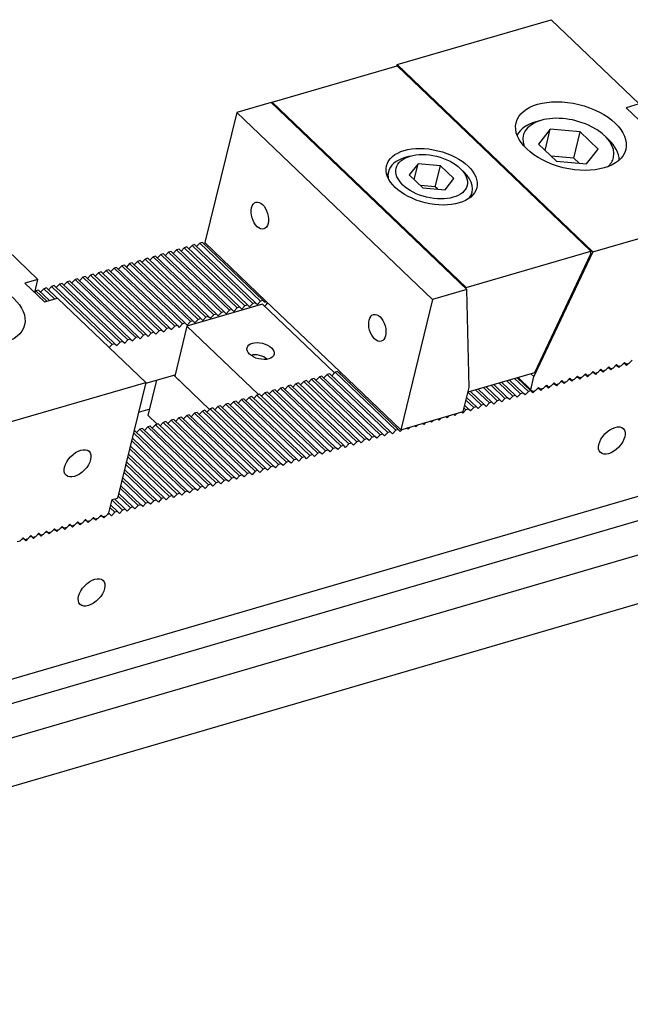
# Model space of a CAD drawing. Units: millimetres. Extents: x 12545 to 13449, y -12769 to -12130.
# Drawn here: x 13073 to 13137, y -12269 to -12166 of the extents above; entities that cross this region are included whole.
import ezdxf

# ---------------------------------------------------------------- set-up
doc = ezdxf.new("R2010")
doc.units = ezdxf.units.MM
for name, color, linetype in [('G', 3, 'Continuous'), ('H', 2, 'Continuous'), ('W', 7, 'Continuous')]:
    doc.layers.add(name, color=color, linetype=linetype)

msp = doc.modelspace()

# ---------------------------------------------------------------- linework, layer by layer
at = {"layer": 'G'}
for p, q in [((13127.3466, -12176.7026), (13126.8038, -12176.8611)), ((13128.3197, -12177.6332), (13127.0924, -12179.1698)), ((13127.7833, -12179.8306), (13128.3197, -12177.6332)), ((13131.4347, -12177.9017), (13128.3197, -12177.6332)), ((13130.7641, -12180.6484), (13131.4347, -12177.9017)), ((13133.3223, -12179.7068), (13131.4347, -12177.9017)), ((13134.4156, -12178.7195), (13134.0069, -12178.3287)), ((13127.0924, -12179.1698), (13128.98, -12180.9749)), ((13113.6887, -12180.4362), (13113.1459, -12180.5947)), ((13130.7641, -12180.6484), (13128.4279, -12180.447)), ((13131.3162, -12181.1763), (13130.7641, -12180.6484)), ((13132.0949, -12181.2434), (13133.3223, -12179.7068)), ((13114.5207, -12181.2319), (13113.6002, -12182.3843)), ((13114.1184, -12182.8798), (13114.5207, -12181.2319)), ((13116.8569, -12181.4332), (13114.5207, -12181.2319)), ((13116.3205, -12183.6305), (13116.8569, -12181.4332)), ((13118.2726, -12182.787), (13116.8569, -12181.4332)), ((13119.3304, -12182.1046), (13118.9218, -12181.7138)), ((13128.98, -12180.9749), (13132.0949, -12181.2434)), ((13111.4292, -12182.0673), (13111.3169, -12182.5272)), ((13113.6002, -12182.3843), (13115.0159, -12183.7381)), ((13116.3205, -12183.6305), (13114.763, -12183.4963)), ((13115.0159, -12183.7381), (13117.3521, -12183.9395)), ((13116.5733, -12183.8724), (13116.3205, -12183.6305)), ((13117.3521, -12183.9395), (13118.2726, -12182.787)), ((13120.0631, -12184.6625), (13120.1754, -12184.2027)), ((13098.7589, -12201.6436), (13098.7289, -12201.6149))]:
    msp.add_line(p, q, dxfattribs=at)
for centre, major_axis in [((13130.4756, -12178.3397), (-5.7187, 1.3962)), ((13115.9364, -12182.5857), (-4.7095, 1.1498)), ((13115.9364, -12182.5857), (3.7003, -0.9034)), ((13098.0147, -12186.6461), (0.4077, -1.396)), ((13067.7451, -12196.6594), (-5.7187, 1.3962)), ((13110.275, -12198.3705), (0.4077, -1.396)), ((13098.0925, -12200.7804), (1.4129, -0.3449)), ((13134.7415, -12210.1268), (-1.1966, -1.2513)), ((13078.9995, -12212.5038), (1.1966, 1.2513)), ((13080.4624, -12225.9785), (-1.1966, -1.2513))]:
    msp.add_ellipse(centre, major_axis=major_axis, ratio=0.57735027, dxfattribs=at)
for centre, major_axis, start_param, end_param in [((13130.2073, -12179.4383), (4.7095, -1.1498), 0, 3.53693121), ((13130.0732, -12179.9876), (-5.3823, 1.3141), 5.49778714, 6.13905575), ((13130.0732, -12179.9876), (-5.3823, 1.3141), 3.28572221, 3.92699082), ((13115.8023, -12183.135), (-4.3731, 1.0677), 5.49778714, 6.28318531), ((13130.2073, -12179.4383), (4.7095, -1.1498), 5.88784675, 6.28318531), ((13115.8023, -12183.135), (-4.3731, 1.0677), 0, 0.26133032), ((13115.8023, -12183.135), (-4.3731, 1.0677), 2.88026233, 3.92699082), ((13097.8243, -12201.8791), (-1.1213, 0.2738), 3.88310617, 5.54167179)]:
    msp.add_ellipse(centre, major_axis=major_axis, ratio=0.57735027, start_param=start_param, end_param=end_param, dxfattribs=at)
at = {"layer": 'H'}
for p, q in [((13096.7357, -12195.973), (13090.4012, -12189.9154)), ((13097.2785, -12195.8145), (13090.944, -12189.7569)), ((13097.5499, -12195.7352), (13091.2154, -12189.6776)), ((13098.0927, -12195.5767), (13091.7582, -12189.5191)), ((13098.3641, -12195.4975), (13092.0296, -12189.4399)), ((13093.2076, -12197.0034), (13086.8731, -12190.9458)), ((13093.4789, -12196.9241), (13087.1445, -12190.8665)), ((13094.0217, -12196.7656), (13087.6873, -12190.708)), ((13094.2931, -12196.6863), (13087.9587, -12190.6287)), ((13094.8359, -12196.5278), (13088.5015, -12190.4702)), ((13095.1073, -12196.4486), (13088.7729, -12190.391)), ((13095.6501, -12196.29), (13089.3156, -12190.2324)), ((13095.9215, -12196.2108), (13089.587, -12190.1532)), ((13096.4643, -12196.0523), (13090.1298, -12189.9947)), ((13089.9508, -12197.9545), (13083.6163, -12191.8969)), ((13090.2222, -12197.8752), (13083.8877, -12191.8176)), ((13090.765, -12197.7167), (13084.4305, -12191.6591)), ((13091.0364, -12197.6374), (13084.7019, -12191.5798)), ((13091.5792, -12197.4789), (13085.2447, -12191.4213)), ((13091.8506, -12197.3997), (13085.5161, -12191.3421)), ((13092.3934, -12197.2411), (13086.0589, -12191.1835)), ((13092.6648, -12197.1619), (13086.3303, -12191.1043)), ((13086.1513, -12199.0641), (13079.8168, -12193.0065)), ((13086.6941, -12198.9056), (13080.3596, -12192.848)), ((13086.9654, -12198.8263), (13080.631, -12192.7687)), ((13087.5082, -12198.6678), (13081.1738, -12192.6102)), ((13087.7796, -12198.5885), (13081.4452, -12192.5309)), ((13088.3224, -12198.43), (13081.988, -12192.3724)), ((13088.5938, -12198.3508), (13082.2594, -12192.2932)), ((13089.1366, -12198.1922), (13082.8021, -12192.1346)), ((13089.408, -12198.113), (13083.0735, -12192.0554)), ((13082.6231, -12200.0944), (13076.2886, -12194.0368)), ((13082.8945, -12200.0152), (13076.56, -12193.9576)), ((13083.4373, -12199.8567), (13077.1028, -12193.7991)), ((13083.7087, -12199.7774), (13077.3742, -12193.7198)), ((13084.2515, -12199.6189), (13077.917, -12193.5613)), ((13084.5229, -12199.5396), (13078.1884, -12193.482)), ((13085.0657, -12199.3811), (13078.7312, -12193.3235)), ((13085.3371, -12199.3019), (13079.0026, -12193.2443)), ((13085.8799, -12199.1433), (13079.5454, -12193.0857)), ((13075.7841, -12195.5871), (13074.6603, -12194.5124)), ((13076.0555, -12195.5079), (13074.9317, -12194.4331)), ((13076.5983, -12195.3493), (13075.4745, -12194.2746)), ((13076.8697, -12195.2701), (13075.7459, -12194.1954)), ((13111.3778, -12209.2975), (13105.0433, -12203.2399)), ((13111.6492, -12209.2183), (13105.3147, -12203.1607)), ((13112.192, -12209.0598), (13105.8575, -12203.0022)), ((13112.4634, -12208.9805), (13106.1289, -12202.9229)), ((13107.5782, -12210.4072), (13101.2438, -12204.3496)), ((13108.121, -12210.2486), (13101.7866, -12204.191)), ((13108.3924, -12210.1694), (13102.058, -12204.1118)), ((13108.9352, -12210.0109), (13102.6008, -12203.9533)), ((13109.2066, -12209.9316), (13102.8722, -12203.874)), ((13109.7494, -12209.7731), (13103.4149, -12203.7155)), ((13110.0208, -12209.6938), (13103.6863, -12203.6362)), ((13110.5636, -12209.5353), (13104.2291, -12203.4777)), ((13110.835, -12209.4561), (13104.5005, -12203.3985)), ((13123.5906, -12205.7309), (13122.1602, -12204.3631)), ((13123.862, -12205.6517), (13122.4316, -12204.2838)), ((13124.4048, -12205.4931), (13122.9744, -12204.1253)), ((13124.6762, -12205.4139), (13123.2458, -12204.046)), ((13125.219, -12205.2554), (13123.7886, -12203.8875)), ((13125.4904, -12205.1761), (13124.06, -12203.8083)), ((13126.0332, -12205.0176), (13124.6028, -12203.6498)), ((13126.3046, -12204.9383), (13124.8742, -12203.5705)), ((13104.0501, -12211.4375), (13097.7156, -12205.3799)), ((13104.3215, -12211.3583), (13097.987, -12205.3007)), ((13104.8643, -12211.1997), (13098.5298, -12205.1421)), ((13105.1357, -12211.1205), (13098.8012, -12205.0629)), ((13105.6785, -12210.962), (13099.344, -12204.9044)), ((13105.9499, -12210.8827), (13099.6154, -12204.8251)), ((13106.4927, -12210.7242), (13100.1582, -12204.6666)), ((13106.7641, -12210.6449), (13100.4296, -12204.5873)), ((13107.3068, -12210.4864), (13100.9724, -12204.4288)), ((13121.148, -12206.4442), (13119.7258, -12205.0842)), ((13121.4194, -12206.365), (13119.9891, -12204.9971)), ((13121.9622, -12206.2065), (13120.5319, -12204.8386)), ((13122.2336, -12206.1272), (13120.8033, -12204.7594)), ((13122.7764, -12205.9687), (13121.346, -12204.6009)), ((13123.0478, -12205.8894), (13121.6174, -12204.5216)), ((13100.7933, -12212.3886), (13094.4589, -12206.331)), ((13101.0647, -12212.3094), (13094.7303, -12206.2518)), ((13101.6075, -12212.1508), (13095.2731, -12206.0932)), ((13101.8789, -12212.0716), (13095.5445, -12206.014)), ((13102.4217, -12211.9131), (13096.0873, -12205.8555)), ((13102.6931, -12211.8338), (13096.3587, -12205.7762)), ((13103.2359, -12211.6753), (13096.9014, -12205.6177)), ((13103.5073, -12211.596), (13097.1728, -12205.5384)), ((13120.3338, -12206.682), (13119.5247, -12205.9082)), ((13120.6052, -12206.6028), (13119.5917, -12205.6335)), ((13096.9938, -12213.4982), (13090.6593, -12207.4406)), ((13097.5366, -12213.3397), (13091.2021, -12207.2821)), ((13097.808, -12213.2605), (13091.4735, -12207.2029)), ((13098.3508, -12213.1019), (13092.0163, -12207.0443)), ((13098.6222, -12213.0227), (13092.2877, -12206.9651)), ((13099.165, -12212.8642), (13092.8305, -12206.8066)), ((13099.4364, -12212.7849), (13093.1019, -12206.7273)), ((13099.9792, -12212.6264), (13093.6447, -12206.5688)), ((13100.2506, -12212.5471), (13093.9161, -12206.4895)), ((13119.5197, -12206.9198), (13119.3235, -12206.7322)), ((13119.7911, -12206.8405), (13119.3906, -12206.4575)), ((13093.4657, -12214.5286), (13087.1312, -12208.471)), ((13093.7371, -12214.4493), (13087.4026, -12208.3917)), ((13094.2798, -12214.2908), (13087.9454, -12208.2332)), ((13094.5512, -12214.2116), (13088.2168, -12208.154)), ((13095.094, -12214.053), (13088.7596, -12207.9954)), ((13095.3654, -12213.9738), (13089.031, -12207.9162)), ((13095.9082, -12213.8153), (13089.5738, -12207.7577)), ((13096.1796, -12213.736), (13089.8451, -12207.6784)), ((13096.7224, -12213.5775), (13090.3879, -12207.5199)), ((13091.0231, -12215.2419), (13084.8201, -12209.3101)), ((13091.2945, -12215.1627), (13084.96, -12209.1051)), ((13091.8373, -12215.0041), (13085.5028, -12208.9465)), ((13092.1087, -12214.9249), (13085.7742, -12208.8673)), ((13092.6515, -12214.7664), (13086.317, -12208.7088)), ((13092.9229, -12214.6871), (13086.5884, -12208.6295)), ((13090.2089, -12215.4797), (13084.619, -12210.1341)), ((13090.4803, -12215.4004), (13084.686, -12209.8594)), ((13088.8519, -12215.876), (13084.2837, -12211.5074)), ((13089.3947, -12215.7175), (13084.4178, -12210.9581)), ((13089.6661, -12215.6382), (13084.4849, -12210.6834)), ((13088.0377, -12216.1138), (13084.0825, -12212.3314)), ((13088.5805, -12215.9552), (13084.2166, -12211.7821)), ((13086.9522, -12216.4308), (13083.8143, -12213.4301)), ((13087.2236, -12216.3515), (13083.8813, -12213.1554)), ((13087.7663, -12216.193), (13084.0154, -12212.6061)), ((13086.138, -12216.6686), (13083.6131, -12214.254)), ((13086.4094, -12216.5893), (13083.6802, -12213.9794)), ((13084.781, -12217.0649), (13083.2778, -12215.6274)), ((13085.3238, -12216.9063), (13083.4119, -12215.078)), ((13085.5952, -12216.8271), (13083.479, -12214.8034)), ((13083.6954, -12217.3819), (13082.6009, -12216.3352)), ((13083.9668, -12217.3026), (13082.8429, -12216.2279)), ((13084.5096, -12217.1441), (13083.2107, -12215.902)), ((13082.8812, -12217.6197), (13082.3997, -12217.1592)), ((13083.1526, -12217.5404), (13082.4668, -12216.8845))]:
    msp.add_line(p, q, dxfattribs=at)
at = {"layer": 'W'}
for p, q in [((13112.3339, -12170.8837), (13128.4006, -12166.1916)), ((13128.4006, -12166.1916), (13137.5958, -12174.9849)), ((13099.3082, -12174.8152), (13112.3352, -12171.0108)), ((13112.3339, -12170.8837), (13112.264, -12171.0316)), ((13112.3339, -12170.8837), (13132.7677, -12190.4243)), ((13112.3352, -12171.0108), (13132.5646, -12190.3561)), ((13099.1868, -12174.8252), (13095.6044, -12175.8714)), ((13119.6206, -12194.3658), (13099.1868, -12174.8252)), ((13099.2833, -12174.9174), (13099.3082, -12174.8152)), ((13099.3082, -12174.8152), (13119.5376, -12194.1605)), ((13137.5958, -12174.9849), (13136.2388, -12175.3812)), ((13136.2388, -12175.3812), (13138.2822, -12177.3352)), ((13095.6044, -12175.8714), (13092.285, -12189.4673)), ((13116.0382, -12195.412), (13095.6044, -12175.8714)), ((13268.696, -12177.639), (12997.3001, -12256.8973)), ((13264.2258, -12181.4953), (12992.83, -12260.7535)), ((13267.0866, -12184.2309), (12995.6907, -12263.4892)), ((13065.6701, -12184.5113), (13074.8653, -12193.3046)), ((13132.7677, -12190.4243), (13148.8343, -12185.7322)), ((13265.7454, -12189.7242), (12994.3495, -12268.9825)), ((13090.4012, -12189.9154), (13090.1298, -12189.9947)), ((13090.944, -12189.7569), (13090.6056, -12190.1108)), ((13091.2154, -12189.6776), (13090.944, -12189.7569)), ((13091.7582, -12189.5191), (13091.4198, -12189.873)), ((13092.0296, -12189.4399), (13091.7582, -12189.5191)), ((13092.3422, -12189.522), (13092.2339, -12189.6353)), ((13098.6195, -12195.5249), (13092.285, -12189.4673)), ((13086.8731, -12190.9458), (13086.5346, -12191.2997)), ((13087.1445, -12190.8665), (13086.8731, -12190.9458)), ((13087.6873, -12190.708), (13087.3488, -12191.0619)), ((13087.9587, -12190.6287), (13087.6873, -12190.708)), ((13088.5015, -12190.4702), (13088.163, -12190.8241)), ((13088.7729, -12190.391), (13088.5015, -12190.4702)), ((13089.3156, -12190.2324), (13088.9772, -12190.5864)), ((13089.587, -12190.1532), (13089.3156, -12190.2324)), ((13090.1298, -12189.9947), (13089.7914, -12190.3486)), ((13119.5376, -12194.1605), (13132.5646, -12190.3561)), ((13132.7677, -12190.4243), (13126.6121, -12203.4553)), ((13132.4716, -12190.7372), (13126.655, -12203.0504)), ((13132.5646, -12190.3561), (13132.4716, -12190.7372)), ((13083.6163, -12191.8969), (13083.2779, -12192.2508)), ((13083.8877, -12191.8176), (13083.6163, -12191.8969)), ((13084.4305, -12191.6591), (13084.0921, -12192.013)), ((13084.7019, -12191.5798), (13084.4305, -12191.6591)), ((13085.2447, -12191.4213), (13084.9063, -12191.7752)), ((13085.5161, -12191.3421), (13085.2447, -12191.4213)), ((13086.0589, -12191.1835), (13085.7204, -12191.5375)), ((13086.3303, -12191.1043), (13086.0589, -12191.1835)), ((13079.8168, -12193.0065), (13079.5454, -12193.0857)), ((13080.3596, -12192.848), (13080.0211, -12193.2019)), ((13080.631, -12192.7687), (13080.3596, -12192.848)), ((13081.1738, -12192.6102), (13080.8353, -12192.9641)), ((13081.4452, -12192.5309), (13081.1738, -12192.6102)), ((13081.988, -12192.3724), (13081.6495, -12192.7263)), ((13082.2594, -12192.2932), (13081.988, -12192.3724)), ((13082.8021, -12192.1346), (13082.4637, -12192.4886)), ((13083.0735, -12192.0554), (13082.8021, -12192.1346)), ((13074.8653, -12193.3046), (13073.5083, -12193.7009)), ((13073.5083, -12193.7009), (13075.5517, -12195.655)), ((13074.53, -12194.678), (13074.8653, -12193.3046)), ((13076.2886, -12194.0368), (13075.9502, -12194.3908)), ((13076.56, -12193.9576), (13076.2886, -12194.0368)), ((13077.1028, -12193.7991), (13076.7644, -12194.153)), ((13077.3742, -12193.7198), (13077.1028, -12193.7991)), ((13077.917, -12193.5613), (13077.5786, -12193.9152)), ((13078.1884, -12193.482), (13077.917, -12193.5613)), ((13078.7312, -12193.3235), (13078.3928, -12193.6774)), ((13079.0026, -12193.2443), (13078.7312, -12193.3235)), ((13079.5454, -12193.0857), (13079.2069, -12193.4397)), ((13074.6603, -12194.5124), (13074.5397, -12194.6385)), ((13074.9317, -12194.4331), (13074.6603, -12194.5124)), ((13075.4745, -12194.2746), (13075.136, -12194.6285)), ((13075.7459, -12194.1954), (13075.4745, -12194.2746)), ((13119.6206, -12194.3658), (13116.0382, -12195.412)), ((13119.5127, -12194.2626), (13119.5376, -12194.1605)), ((13119.8488, -12204.5805), (13119.6206, -12194.3658)), ((13075.5517, -12195.655), (13076.9087, -12195.2587)), ((13076.9087, -12195.2587), (13086.1039, -12204.052)), ((13098.281, -12195.8788), (13090.4106, -12198.1773)), ((13096.1258, -12196.4062), (13096.4643, -12196.0523)), ((13096.7357, -12195.973), (13096.4643, -12196.0523)), ((13096.7357, -12195.973), (13096.94, -12196.1684)), ((13096.94, -12196.1684), (13097.2785, -12195.8145)), ((13097.5499, -12195.7352), (13097.2785, -12195.8145)), ((13097.5499, -12195.7352), (13097.7542, -12195.9306)), ((13097.7542, -12195.9306), (13098.0927, -12195.5767)), ((13098.3641, -12195.4975), (13098.0927, -12195.5767)), ((13105.7966, -12203.0659), (13098.281, -12195.8788)), ((13098.3641, -12195.4975), (13098.5684, -12195.6929)), ((13098.5684, -12195.6929), (13098.6767, -12195.5796)), ((13106.3843, -12202.9503), (13098.6195, -12195.5249)), ((13116.0382, -12195.412), (13112.7188, -12209.0079)), ((13092.6648, -12197.1619), (13092.3934, -12197.2411)), ((13092.6648, -12197.1619), (13092.8691, -12197.3573)), ((13092.8691, -12197.3573), (13093.2076, -12197.0034)), ((13093.4789, -12196.9241), (13093.2076, -12197.0034)), ((13093.4789, -12196.9241), (13093.6833, -12197.1195)), ((13093.6833, -12197.1195), (13094.0217, -12196.7656)), ((13094.2931, -12196.6863), (13094.0217, -12196.7656)), ((13094.2931, -12196.6863), (13094.4975, -12196.8817)), ((13094.4975, -12196.8817), (13094.8359, -12196.5278)), ((13095.1073, -12196.4486), (13094.8359, -12196.5278)), ((13095.1073, -12196.4486), (13095.3117, -12196.644)), ((13095.3117, -12196.644), (13095.6501, -12196.29)), ((13095.9215, -12196.2108), (13095.6501, -12196.29)), ((13095.9215, -12196.2108), (13096.1258, -12196.4062)), ((13088.7982, -12198.5462), (13089.1366, -12198.1922)), ((13090.4106, -12198.1773), (13089.1365, -12203.3959)), ((13089.408, -12198.113), (13089.1366, -12198.1922)), ((13089.408, -12198.113), (13089.6123, -12198.3084)), ((13089.6123, -12198.3084), (13089.9508, -12197.9545)), ((13090.2222, -12197.8752), (13089.9508, -12197.9545)), ((13090.2222, -12197.8752), (13090.4265, -12198.0706)), ((13090.4106, -12198.1773), (13097.8893, -12205.3292)), ((13090.4265, -12198.0706), (13090.765, -12197.7167)), ((13091.0364, -12197.6374), (13090.765, -12197.7167)), ((13091.0364, -12197.6374), (13091.2407, -12197.8328)), ((13091.2407, -12197.8328), (13091.5792, -12197.4789)), ((13091.8506, -12197.3997), (13091.5792, -12197.4789)), ((13091.8506, -12197.3997), (13092.0549, -12197.5951)), ((13092.0549, -12197.5951), (13092.3934, -12197.2411)), ((13085.5414, -12199.4973), (13085.8799, -12199.1433)), ((13086.1513, -12199.0641), (13085.8799, -12199.1433)), ((13086.1513, -12199.0641), (13086.3556, -12199.2595)), ((13086.3556, -12199.2595), (13086.6941, -12198.9056)), ((13086.9654, -12198.8263), (13086.6941, -12198.9056)), ((13086.9654, -12198.8263), (13087.1698, -12199.0217)), ((13087.1698, -12199.0217), (13087.5082, -12198.6678)), ((13087.7796, -12198.5885), (13087.5082, -12198.6678)), ((13087.7796, -12198.5885), (13087.984, -12198.7839)), ((13087.984, -12198.7839), (13088.3224, -12198.43)), ((13088.5938, -12198.3508), (13088.3224, -12198.43)), ((13088.5938, -12198.3508), (13088.7982, -12198.5462)), ((13082.309, -12200.4229), (13082.6231, -12200.0944)), ((13082.8945, -12200.0152), (13082.6231, -12200.0944)), ((13082.8945, -12200.0152), (13083.0988, -12200.2106)), ((13083.0988, -12200.2106), (13083.4373, -12199.8567)), ((13083.7087, -12199.7774), (13083.4373, -12199.8567)), ((13083.7087, -12199.7774), (13083.913, -12199.9728)), ((13083.913, -12199.9728), (13084.2515, -12199.6189)), ((13084.5229, -12199.5396), (13084.2515, -12199.6189)), ((13084.5229, -12199.5396), (13084.7272, -12199.735)), ((13084.7272, -12199.735), (13085.0657, -12199.3811)), ((13085.3371, -12199.3019), (13085.0657, -12199.3811)), ((13085.3371, -12199.3019), (13085.5414, -12199.4973)), ((13097.1432, -12201.2277), (13097.1033, -12201.2394)), ((13134.897, -12202.5566), (13135.2354, -12202.2026)), ((13135.2606, -12202.3228), (13135.1874, -12202.2528)), ((13135.2354, -12202.2026), (13135.4398, -12202.398)), ((13135.7112, -12202.3188), (13136.0496, -12201.9649)), ((13136.0748, -12202.085), (13135.8804, -12202.1418)), ((13136.0748, -12202.085), (13136.0016, -12202.015)), ((13136.0496, -12201.9649), (13136.254, -12202.1603)), ((13136.2791, -12202.2804), (13136.0748, -12202.085)), ((13136.5253, -12202.081), (13136.254, -12202.1603)), ((13136.4484, -12202.1035), (13136.2791, -12202.2804)), ((13136.5253, -12202.081), (13136.8638, -12201.7271)), ((13089.1633, -12203.2861), (13086.0704, -12204.1893)), ((13092.7696, -12206.8703), (13089.0547, -12203.3178)), ((13105.0433, -12203.2399), (13104.7049, -12203.5939)), ((13105.3147, -12203.1607), (13105.0433, -12203.2399)), ((13105.8575, -12203.0022), (13105.5191, -12203.3561)), ((13106.1289, -12202.9229), (13105.8575, -12203.0022)), ((13106.4415, -12203.0051), (13106.3332, -12203.1183)), ((13112.7188, -12209.0079), (13106.3843, -12202.9503)), ((13126.655, -12203.0504), (13119.7285, -12205.0732)), ((13126.2978, -12203.1547), (13126.6121, -12203.4553)), ((13131.6402, -12203.5077), (13131.9787, -12203.1537)), ((13132.0039, -12203.2739), (13131.8094, -12203.3307)), ((13132.0039, -12203.2739), (13131.9307, -12203.2039)), ((13131.9787, -12203.1537), (13132.183, -12203.3491)), ((13132.2082, -12203.4693), (13132.0039, -12203.2739)), ((13132.4544, -12203.2699), (13132.183, -12203.3491)), ((13132.3774, -12203.2924), (13132.2082, -12203.4693)), ((13132.4544, -12203.2699), (13132.7929, -12202.916)), ((13132.8181, -12203.0361), (13132.6236, -12203.0929)), ((13132.8181, -12203.0361), (13132.7449, -12202.9661)), ((13132.7929, -12202.916), (13132.9972, -12203.1114)), ((13133.0224, -12203.2315), (13132.8181, -12203.0361)), ((13133.2686, -12203.0321), (13132.9972, -12203.1114)), ((13133.1916, -12203.0546), (13133.0224, -12203.2315)), ((13133.2686, -12203.0321), (13133.6071, -12202.6782)), ((13133.6322, -12202.7984), (13133.4378, -12202.8551)), ((13133.6322, -12202.7984), (13133.5591, -12202.7284)), ((13133.6071, -12202.6782), (13133.8114, -12202.8736)), ((13133.8366, -12202.9938), (13133.6322, -12202.7984)), ((13134.0828, -12202.7943), (13133.8114, -12202.8736)), ((13134.0058, -12202.8168), (13133.8366, -12202.9938)), ((13134.0828, -12202.7943), (13134.4212, -12202.4404)), ((13134.4464, -12202.5606), (13134.252, -12202.6174)), ((13134.4464, -12202.5606), (13134.3732, -12202.4906)), ((13134.4212, -12202.4404), (13134.6256, -12202.6358)), ((13134.6508, -12202.756), (13134.4464, -12202.5606)), ((13134.897, -12202.5566), (13134.6256, -12202.6358)), ((13134.82, -12202.579), (13134.6508, -12202.756)), ((13135.2606, -12202.3228), (13135.0662, -12202.3796)), ((13135.465, -12202.5182), (13135.2606, -12202.3228)), ((13135.7112, -12202.3188), (13135.4398, -12202.398)), ((13135.6342, -12202.3413), (13135.465, -12202.5182)), ((13070.0372, -12208.7441), (13086.1039, -12204.052)), ((13086.1039, -12204.052), (13083.1533, -12216.1373)), ((13086.3649, -12207.5214), (13087.2635, -12203.8409)), ((13089.1365, -12203.3959), (13092.7696, -12206.8703)), ((13101.2438, -12204.3496), (13100.9724, -12204.4288)), ((13101.7866, -12204.191), (13101.4481, -12204.545)), ((13102.058, -12204.1118), (13101.7866, -12204.191)), ((13102.6008, -12203.9533), (13102.2623, -12204.3072)), ((13102.8722, -12203.874), (13102.6008, -12203.9533)), ((13103.4149, -12203.7155), (13103.0765, -12204.0694)), ((13103.6863, -12203.6362), (13103.4149, -12203.7155)), ((13104.2291, -12203.4777), (13103.8907, -12203.8316)), ((13104.5005, -12203.3985), (13104.2291, -12203.4777)), ((13124.9512, -12203.548), (13126.2794, -12204.8182)), ((13126.2794, -12204.8182), (13126.6121, -12203.4553)), ((13127.5693, -12204.6965), (13127.9077, -12204.3426)), ((13127.9077, -12204.3426), (13128.1121, -12204.538)), ((13128.3835, -12204.4588), (13128.7219, -12204.1048)), ((13128.7471, -12204.225), (13128.5527, -12204.2818)), ((13128.7471, -12204.225), (13128.6739, -12204.155)), ((13128.7219, -12204.1048), (13128.9263, -12204.3002)), ((13128.9515, -12204.4204), (13128.7471, -12204.225)), ((13129.1977, -12204.221), (13128.9263, -12204.3002)), ((13129.1207, -12204.2435), (13128.9515, -12204.4204)), ((13129.1977, -12204.221), (13129.5361, -12203.8671)), ((13129.5613, -12203.9872), (13129.3669, -12204.044)), ((13129.5613, -12203.9872), (13129.4881, -12203.9172)), ((13129.5361, -12203.8671), (13129.7405, -12204.0625)), ((13129.7656, -12204.1826), (13129.5613, -12203.9872)), ((13130.0118, -12203.9832), (13129.7405, -12204.0625)), ((13129.9349, -12204.0057), (13129.7656, -12204.1826)), ((13130.0118, -12203.9832), (13130.3503, -12203.6293)), ((13130.3755, -12203.7495), (13130.1811, -12203.8062)), ((13130.3755, -12203.7495), (13130.3023, -12203.6795)), ((13130.3503, -12203.6293), (13130.5546, -12203.8247)), ((13130.5798, -12203.9449), (13130.3755, -12203.7495)), ((13130.826, -12203.7454), (13130.5546, -12203.8247)), ((13130.7491, -12203.7679), (13130.5798, -12203.9449)), ((13130.826, -12203.7454), (13131.1645, -12203.3915)), ((13131.1897, -12203.5117), (13130.9953, -12203.5685)), ((13131.1897, -12203.5117), (13131.1165, -12203.4417)), ((13131.1645, -12203.3915), (13131.3688, -12203.5869)), ((13131.394, -12203.7071), (13131.1897, -12203.5117)), ((13131.6402, -12203.5077), (13131.3688, -12203.5869)), ((13131.5632, -12203.5301), (13131.394, -12203.7071)), ((13097.7156, -12205.3799), (13097.3772, -12205.7338)), ((13097.987, -12205.3007), (13097.7156, -12205.3799)), ((13098.5298, -12205.1421), (13098.1914, -12205.4961)), ((13098.8012, -12205.0629), (13098.5298, -12205.1421)), ((13099.344, -12204.9044), (13099.0056, -12205.2583)), ((13099.6154, -12204.8251), (13099.344, -12204.9044)), ((13100.1582, -12204.6666), (13099.8197, -12205.0205)), ((13100.4296, -12204.5873), (13100.1582, -12204.6666)), ((13100.9724, -12204.4288), (13100.6339, -12204.7827)), ((13119.2323, -12207.1057), (13119.8488, -12204.5805)), ((13125.219, -12205.2554), (13124.8805, -12205.6093)), ((13125.4904, -12205.1761), (13125.219, -12205.2554)), ((13125.6947, -12205.3715), (13125.4904, -12205.1761)), ((13126.0332, -12205.0176), (13125.6947, -12205.3715)), ((13126.3046, -12204.9383), (13126.0332, -12205.0176)), ((13126.2794, -12204.8182), (13126.4837, -12205.0136)), ((13126.5089, -12205.1337), (13126.3046, -12204.9383)), ((13126.7551, -12204.9343), (13126.4837, -12205.0136)), ((13126.6781, -12204.9568), (13126.5089, -12205.1337)), ((13126.7551, -12204.9343), (13127.0936, -12204.5804)), ((13127.1187, -12204.7006), (13126.9243, -12204.7573)), ((13127.1187, -12204.7006), (13127.0456, -12204.6306)), ((13127.0936, -12204.5804), (13127.2979, -12204.7758)), ((13127.3231, -12204.896), (13127.1187, -12204.7006)), ((13127.5693, -12204.6965), (13127.2979, -12204.7758)), ((13127.4923, -12204.719), (13127.3231, -12204.896)), ((13127.9329, -12204.4628), (13127.7385, -12204.5196)), ((13127.9329, -12204.4628), (13127.8597, -12204.3928)), ((13128.1373, -12204.6582), (13127.9329, -12204.4628)), ((13128.3835, -12204.4588), (13128.1121, -12204.538)), ((13128.3065, -12204.4812), (13128.1373, -12204.6582)), ((13094.4589, -12206.331), (13094.1204, -12206.6849)), ((13094.7303, -12206.2518), (13094.4589, -12206.331)), ((13095.2731, -12206.0932), (13094.9346, -12206.4472)), ((13095.5445, -12206.014), (13095.2731, -12206.0932)), ((13096.0873, -12205.8555), (13095.7488, -12206.2094)), ((13096.3587, -12205.7762), (13096.0873, -12205.8555)), ((13096.9014, -12205.6177), (13096.563, -12205.9716)), ((13097.1728, -12205.5384), (13096.9014, -12205.6177)), ((13121.4194, -12206.365), (13121.148, -12206.4442)), ((13121.6238, -12206.5604), (13121.4194, -12206.365)), ((13121.9622, -12206.2065), (13121.6238, -12206.5604)), ((13122.2336, -12206.1272), (13121.9622, -12206.2065)), ((13122.438, -12206.3226), (13122.2336, -12206.1272)), ((13122.7764, -12205.9687), (13122.438, -12206.3226)), ((13123.0478, -12205.8894), (13122.7764, -12205.9687)), ((13123.2521, -12206.0848), (13123.0478, -12205.8894)), ((13123.5906, -12205.7309), (13123.2521, -12206.0848)), ((13123.862, -12205.6517), (13123.5906, -12205.7309)), ((13124.0663, -12205.8471), (13123.862, -12205.6517)), ((13124.4048, -12205.4931), (13124.0663, -12205.8471)), ((13124.6762, -12205.4139), (13124.4048, -12205.4931)), ((13124.8805, -12205.6093), (13124.6762, -12205.4139)), ((13086.5259, -12206.8622), (13085.3327, -12207.2106)), ((13090.6593, -12207.4406), (13090.3879, -12207.5199)), ((13091.2021, -12207.2821), (13090.8637, -12207.636)), ((13091.4735, -12207.2029), (13091.2021, -12207.2821)), ((13092.0163, -12207.0443), (13091.6779, -12207.3983)), ((13092.2877, -12206.9651), (13092.0163, -12207.0443)), ((13092.8305, -12206.8066), (13092.492, -12207.1605)), ((13093.1019, -12206.7273), (13092.8305, -12206.8066)), ((13093.6447, -12206.5688), (13093.3062, -12206.9227)), ((13093.9161, -12206.4895), (13093.6447, -12206.5688)), ((13112.7188, -12209.0079), (13119.2323, -12207.1057)), ((13118.367, -12207.5115), (13118.2444, -12207.3942)), ((13118.5701, -12207.2991), (13118.367, -12207.5115)), ((13119.1812, -12207.2737), (13119.0586, -12207.1565)), ((13119.5197, -12206.9198), (13119.1812, -12207.2737)), ((13119.7911, -12206.8405), (13119.5197, -12206.9198)), ((13119.9954, -12207.0359), (13119.7911, -12206.8405)), ((13120.3338, -12206.682), (13119.9954, -12207.0359)), ((13120.6052, -12206.6028), (13120.3338, -12206.682)), ((13120.8096, -12206.7982), (13120.6052, -12206.6028)), ((13121.148, -12206.4442), (13120.8096, -12206.7982)), ((13087.3049, -12208.4203), (13086.3649, -12207.5214)), ((13087.1312, -12208.471), (13086.7927, -12208.8249)), ((13087.4026, -12208.3917), (13087.1312, -12208.471)), ((13087.9454, -12208.2332), (13087.6069, -12208.5871)), ((13088.2168, -12208.154), (13087.9454, -12208.2332)), ((13088.7596, -12207.9954), (13088.4211, -12208.3494)), ((13089.031, -12207.9162), (13088.7596, -12207.9954)), ((13089.5738, -12207.7577), (13089.2353, -12208.1116)), ((13089.8451, -12207.6784), (13089.5738, -12207.7577)), ((13090.3879, -12207.5199), (13090.0495, -12207.8738)), ((13115.1103, -12208.4626), (13114.9877, -12208.3453)), ((13115.3133, -12208.2502), (13115.1103, -12208.4626)), ((13115.9245, -12208.2248), (13115.8019, -12208.1076)), ((13116.1275, -12208.0125), (13115.9245, -12208.2248)), ((13116.7386, -12207.987), (13116.616, -12207.8698)), ((13116.9417, -12207.7747), (13116.7386, -12207.987)), ((13117.5528, -12207.7493), (13117.4302, -12207.632)), ((13117.7559, -12207.5369), (13117.5528, -12207.7493)), ((13084.96, -12209.1051), (13084.8633, -12209.1333)), ((13085.5028, -12208.9465), (13085.1644, -12209.3005)), ((13085.7742, -12208.8673), (13085.5028, -12208.9465)), ((13086.317, -12208.7088), (13085.9785, -12209.0627)), ((13086.5884, -12208.6295), (13086.317, -12208.7088)), ((13110.835, -12209.4561), (13110.5636, -12209.5353)), ((13111.0393, -12209.6515), (13110.835, -12209.4561)), ((13111.3778, -12209.2975), (13111.0393, -12209.6515)), ((13111.6492, -12209.2183), (13111.3778, -12209.2975)), ((13111.8535, -12209.4137), (13111.6492, -12209.2183)), ((13112.192, -12209.0598), (13111.8535, -12209.4137)), ((13112.4634, -12208.9805), (13112.192, -12209.0598)), ((13112.6677, -12209.1759), (13112.4634, -12208.9805)), ((13112.8708, -12208.9636), (13112.6677, -12209.1759)), ((13113.4819, -12208.9381), (13113.3593, -12208.8209)), ((13113.685, -12208.7258), (13113.4819, -12208.9381)), ((13114.2961, -12208.7004), (13114.1735, -12208.5831)), ((13114.4992, -12208.488), (13114.2961, -12208.7004)), ((13107.3068, -12210.4864), (13106.9684, -12210.8403)), ((13107.5782, -12210.4072), (13107.3068, -12210.4864)), ((13107.7826, -12210.6026), (13107.5782, -12210.4072)), ((13108.121, -12210.2486), (13107.7826, -12210.6026)), ((13108.3924, -12210.1694), (13108.121, -12210.2486)), ((13108.5968, -12210.3648), (13108.3924, -12210.1694)), ((13108.9352, -12210.0109), (13108.5968, -12210.3648)), ((13109.2066, -12209.9316), (13108.9352, -12210.0109)), ((13109.411, -12210.127), (13109.2066, -12209.9316)), ((13109.7494, -12209.7731), (13109.411, -12210.127)), ((13110.0208, -12209.6938), (13109.7494, -12209.7731)), ((13110.2251, -12209.8892), (13110.0208, -12209.6938)), ((13110.5636, -12209.5353), (13110.2251, -12209.8892)), ((13104.0501, -12211.4375), (13103.7116, -12211.7914)), ((13104.3215, -12211.3583), (13104.0501, -12211.4375)), ((13104.5258, -12211.5537), (13104.3215, -12211.3583)), ((13104.8643, -12211.1997), (13104.5258, -12211.5537)), ((13105.1357, -12211.1205), (13104.8643, -12211.1997)), ((13105.34, -12211.3159), (13105.1357, -12211.1205)), ((13105.6785, -12210.962), (13105.34, -12211.3159)), ((13105.9499, -12210.8827), (13105.6785, -12210.962)), ((13106.1542, -12211.0781), (13105.9499, -12210.8827)), ((13106.4927, -12210.7242), (13106.1542, -12211.0781)), ((13106.7641, -12210.6449), (13106.4927, -12210.7242)), ((13106.9684, -12210.8403), (13106.7641, -12210.6449)), ((13100.2506, -12212.5471), (13099.9792, -12212.6264)), ((13100.4549, -12212.7425), (13100.2506, -12212.5471)), ((13100.7933, -12212.3886), (13100.4549, -12212.7425)), ((13101.0647, -12212.3094), (13100.7933, -12212.3886)), ((13101.2691, -12212.5048), (13101.0647, -12212.3094)), ((13101.6075, -12212.1508), (13101.2691, -12212.5048)), ((13101.8789, -12212.0716), (13101.6075, -12212.1508)), ((13102.0833, -12212.267), (13101.8789, -12212.0716)), ((13102.4217, -12211.9131), (13102.0833, -12212.267)), ((13102.6931, -12211.8338), (13102.4217, -12211.9131)), ((13102.8975, -12212.0292), (13102.6931, -12211.8338)), ((13103.2359, -12211.6753), (13102.8975, -12212.0292)), ((13103.5073, -12211.596), (13103.2359, -12211.6753)), ((13103.7116, -12211.7914), (13103.5073, -12211.596)), ((13096.7224, -12213.5775), (13096.384, -12213.9314)), ((13096.9938, -12213.4982), (13096.7224, -12213.5775)), ((13097.1981, -12213.6936), (13096.9938, -12213.4982)), ((13097.5366, -12213.3397), (13097.1981, -12213.6936)), ((13097.808, -12213.2605), (13097.5366, -12213.3397)), ((13098.0123, -12213.4559), (13097.808, -12213.2605)), ((13098.3508, -12213.1019), (13098.0123, -12213.4559)), ((13098.6222, -12213.0227), (13098.3508, -12213.1019)), ((13098.8265, -12213.2181), (13098.6222, -12213.0227)), ((13099.165, -12212.8642), (13098.8265, -12213.2181)), ((13099.4364, -12212.7849), (13099.165, -12212.8642)), ((13099.6407, -12212.9803), (13099.4364, -12212.7849)), ((13099.9792, -12212.6264), (13099.6407, -12212.9803)), ((13093.4657, -12214.5286), (13093.1272, -12214.8825)), ((13093.7371, -12214.4493), (13093.4657, -12214.5286)), ((13093.9414, -12214.6447), (13093.7371, -12214.4493)), ((13094.2798, -12214.2908), (13093.9414, -12214.6447)), ((13094.5512, -12214.2116), (13094.2798, -12214.2908)), ((13094.7556, -12214.407), (13094.5512, -12214.2116)), ((13095.094, -12214.053), (13094.7556, -12214.407)), ((13095.3654, -12213.9738), (13095.094, -12214.053)), ((13095.5698, -12214.1692), (13095.3654, -12213.9738)), ((13095.9082, -12213.8153), (13095.5698, -12214.1692)), ((13096.1796, -12213.736), (13095.9082, -12213.8153)), ((13096.384, -12213.9314), (13096.1796, -12213.736)), ((13089.6661, -12215.6382), (13089.3947, -12215.7175)), ((13089.8705, -12215.8336), (13089.6661, -12215.6382)), ((13090.2089, -12215.4797), (13089.8705, -12215.8336)), ((13090.4803, -12215.4004), (13090.2089, -12215.4797)), ((13090.6846, -12215.5958), (13090.4803, -12215.4004)), ((13091.0231, -12215.2419), (13090.6846, -12215.5958)), ((13091.2945, -12215.1627), (13091.0231, -12215.2419)), ((13091.4988, -12215.3581), (13091.2945, -12215.1627)), ((13091.8373, -12215.0041), (13091.4988, -12215.3581)), ((13092.1087, -12214.9249), (13091.8373, -12215.0041)), ((13092.313, -12215.1203), (13092.1087, -12214.9249)), ((13092.6515, -12214.7664), (13092.313, -12215.1203)), ((13092.9229, -12214.6871), (13092.6515, -12214.7664)), ((13093.1272, -12214.8825), (13092.9229, -12214.6871)), ((13082.2752, -12217.6691), (13082.6105, -12216.2958)), ((13082.6105, -12216.2958), (13083.1533, -12216.1373)), ((13086.138, -12216.6686), (13085.7995, -12217.0225)), ((13086.4094, -12216.5893), (13086.138, -12216.6686)), ((13086.6137, -12216.7847), (13086.4094, -12216.5893)), ((13086.9522, -12216.4308), (13086.6137, -12216.7847)), ((13087.2236, -12216.3515), (13086.9522, -12216.4308)), ((13087.4279, -12216.5469), (13087.2236, -12216.3515)), ((13087.7663, -12216.193), (13087.4279, -12216.5469)), ((13088.0377, -12216.1138), (13087.7663, -12216.193)), ((13088.2421, -12216.3092), (13088.0377, -12216.1138)), ((13088.5805, -12215.9552), (13088.2421, -12216.3092)), ((13088.8519, -12215.876), (13088.5805, -12215.9552)), ((13089.0563, -12216.0714), (13088.8519, -12215.876)), ((13089.3947, -12215.7175), (13089.0563, -12216.0714)), ((13081.9368, -12218.023), (13082.2752, -12217.6691)), ((13082.3384, -12217.7782), (13082.2509, -12217.6945)), ((13082.8812, -12217.6197), (13082.5428, -12217.9736)), ((13083.1526, -12217.5404), (13082.8812, -12217.6197)), ((13083.357, -12217.7358), (13083.1526, -12217.5404)), ((13083.6954, -12217.3819), (13083.357, -12217.7358)), ((13083.9668, -12217.3026), (13083.6954, -12217.3819)), ((13084.1711, -12217.498), (13083.9668, -12217.3026)), ((13084.5096, -12217.1441), (13084.1711, -12217.498)), ((13084.781, -12217.0649), (13084.5096, -12217.1441)), ((13084.9853, -12217.2603), (13084.781, -12217.0649)), ((13085.3238, -12216.9063), (13084.9853, -12217.2603)), ((13085.5952, -12216.8271), (13085.3238, -12216.9063)), ((13085.7995, -12217.0225), (13085.5952, -12216.8271)), ((13078.68, -12218.9741), (13079.0185, -12218.6202)), ((13079.0817, -12218.7293), (13078.8493, -12218.7972)), ((13079.0817, -12218.7293), (13078.9942, -12218.6456)), ((13079.0185, -12218.6202), (13079.2228, -12218.8156)), ((13079.286, -12218.9247), (13079.0817, -12218.7293)), ((13079.4942, -12218.7363), (13079.2228, -12218.8156)), ((13079.4552, -12218.7477), (13079.286, -12218.9247)), ((13079.4942, -12218.7363), (13079.8327, -12218.3824)), ((13079.8959, -12218.4915), (13079.6634, -12218.5594)), ((13079.8959, -12218.4915), (13079.8084, -12218.4078)), ((13079.8327, -12218.3824), (13080.037, -12218.5778)), ((13080.1002, -12218.6869), (13079.8959, -12218.4915)), ((13080.3084, -12218.4986), (13080.037, -12218.5778)), ((13080.2694, -12218.5099), (13080.1002, -12218.6869)), ((13080.3084, -12218.4986), (13080.6469, -12218.1446)), ((13080.7101, -12218.2537), (13080.4776, -12218.3216)), ((13080.7101, -12218.2537), (13080.6226, -12218.1701)), ((13080.6469, -12218.1446), (13080.8512, -12218.34)), ((13080.9144, -12218.4491), (13080.7101, -12218.2537)), ((13081.1226, -12218.2608), (13080.8512, -12218.34)), ((13081.0836, -12218.2722), (13080.9144, -12218.4491)), ((13081.1226, -12218.2608), (13081.4611, -12217.9069)), ((13081.5242, -12218.016), (13081.2918, -12218.0838)), ((13081.5242, -12218.016), (13081.4367, -12217.9323)), ((13081.4611, -12217.9069), (13081.6654, -12218.1023)), ((13081.7286, -12218.2114), (13081.5242, -12218.016)), ((13081.9368, -12218.023), (13081.6654, -12218.1023)), ((13081.8978, -12218.0344), (13081.7286, -12218.2114)), ((13082.3384, -12217.7782), (13082.106, -12217.8461)), ((13082.5428, -12217.9736), (13082.3384, -12217.7782)), ((13075.4233, -12219.9252), (13075.7617, -12219.5713)), ((13075.8249, -12219.6804), (13075.5925, -12219.7483)), ((13075.8249, -12219.6804), (13075.7374, -12219.5967)), ((13075.7617, -12219.5713), (13075.9661, -12219.7667)), ((13076.0293, -12219.8758), (13075.8249, -12219.6804)), ((13076.2375, -12219.6874), (13075.9661, -12219.7667)), ((13076.1985, -12219.6988), (13076.0293, -12219.8758)), ((13076.2375, -12219.6874), (13076.5759, -12219.3335)), ((13076.6391, -12219.4426), (13076.4067, -12219.5105)), ((13076.6391, -12219.4426), (13076.5516, -12219.3589)), ((13076.5759, -12219.3335), (13076.7803, -12219.5289)), ((13076.8435, -12219.638), (13076.6391, -12219.4426)), ((13077.0517, -12219.4497), (13076.7803, -12219.5289)), ((13077.0127, -12219.461), (13076.8435, -12219.638)), ((13077.0517, -12219.4497), (13077.3901, -12219.0957)), ((13077.4533, -12219.2048), (13077.2209, -12219.2727)), ((13077.4533, -12219.2048), (13077.3658, -12219.1212)), ((13077.3901, -12219.0957), (13077.5945, -12219.2911)), ((13077.6576, -12219.4002), (13077.4533, -12219.2048)), ((13077.8658, -12219.2119), (13077.5945, -12219.2911)), ((13077.8269, -12219.2233), (13077.6576, -12219.4002)), ((13077.8658, -12219.2119), (13078.2043, -12218.858)), ((13078.2675, -12218.9671), (13078.0351, -12219.0349)), ((13078.2675, -12218.9671), (13078.18, -12218.8834)), ((13078.2043, -12218.858), (13078.4086, -12219.0534)), ((13078.4718, -12219.1625), (13078.2675, -12218.9671)), ((13078.68, -12218.9741), (13078.4086, -12219.0534)), ((13078.6411, -12218.9855), (13078.4718, -12219.1625)), ((13072.9807, -12220.6385), (13072.7093, -12220.7178)), ((13072.9807, -12220.6385), (13073.3192, -12220.2846)), ((13073.3824, -12220.3937), (13073.1499, -12220.4616)), ((13073.3824, -12220.3937), (13073.2949, -12220.31)), ((13073.3192, -12220.2846), (13073.5235, -12220.48)), ((13073.5867, -12220.5891), (13073.3824, -12220.3937)), ((13073.7949, -12220.4008), (13073.5235, -12220.48)), ((13073.7559, -12220.4121), (13073.5867, -12220.5891)), ((13073.7949, -12220.4008), (13074.1334, -12220.0468)), ((13074.1966, -12220.1559), (13073.9641, -12220.2238)), ((13074.1966, -12220.1559), (13074.1091, -12220.0723)), ((13074.1334, -12220.0468), (13074.3377, -12220.2422)), ((13074.4009, -12220.3513), (13074.1966, -12220.1559)), ((13074.6091, -12220.163), (13074.3377, -12220.2422)), ((13074.5701, -12220.1744), (13074.4009, -12220.3513)), ((13074.6091, -12220.163), (13074.9476, -12219.8091)), ((13075.0107, -12219.9182), (13074.7783, -12219.986)), ((13075.0107, -12219.9182), (13074.9232, -12219.8345)), ((13074.9476, -12219.8091), (13075.1519, -12220.0045)), ((13075.2151, -12220.1136), (13075.0107, -12219.9182)), ((13075.4233, -12219.9252), (13075.1519, -12220.0045)), ((13075.3843, -12219.9366), (13075.2151, -12220.1136))]:
    msp.add_line(p, q, dxfattribs=at)
msp.add_ellipse((13098.5524, -12195.7996), major_axis=(-0.2393, -0.2503), ratio=0.57735027, start_param=0.78539816, end_param=2.35619449, dxfattribs=at)

doc.saveas('drawing.dxf')
